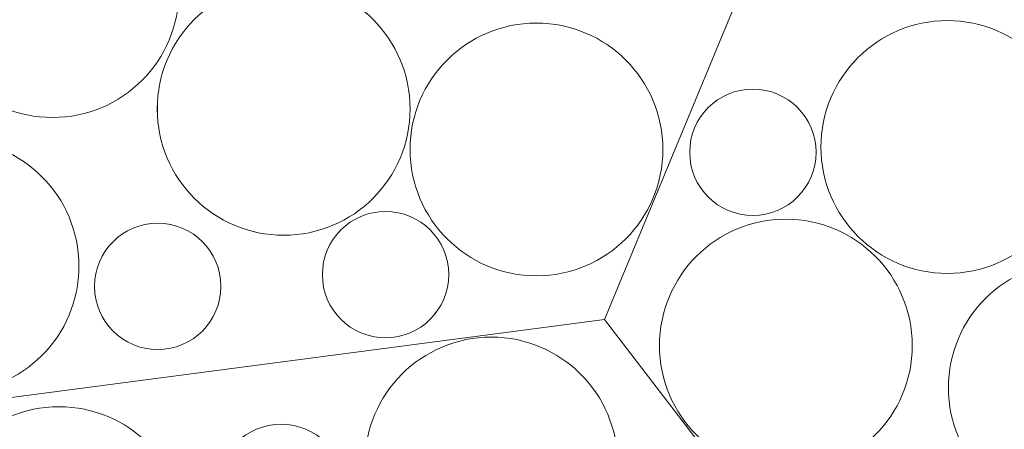
# Model space of a CAD drawing. Units: millimetres. Extents: x -4398 to 5026, y -52 to 5995.
# Drawn here: x -467 to -79, y 3456 to 3617 of the extents above; entities that cross this region are included whole.
import ezdxf

# ---------------------------------------------------------------- set-up
doc = ezdxf.new("R2010")
doc.units = ezdxf.units.MM
doc.header["$LTSCALE"] = 20
doc.layers.add('None', color=7, linetype='Continuous', lineweight=5)

# ---------------------------------------------------------------- blocks, each defined once
blk = doc.blocks.new('Group-60')
at = {"color": 255, "linetype": 'Continuous', "lineweight": 18, "transparency": 33554687}
for points in [[(-280.27, 3392.8), (-285.15, 3392.93), (-289.99, 3393.54), (-294.76, 3394.61), (-299.39, 3396.15), (-303.85, 3398.14), (-308.09, 3400.55), (-312.08, 3403.37), (-315.77, 3406.57), (-319.13, 3410.11), (-322.13, 3413.96), (-324.73, 3418.09), (-326.92, 3422.45), (-328.67, 3427.01), (-329.97, 3431.72), (-330.79, 3436.53), (-331.14, 3441.4), (-331.02, 3446.28), (-330.41, 3451.13), (-329.33, 3455.89), (-327.79, 3460.52), (-325.81, 3464.98), (-323.39, 3469.23), (-320.58, 3473.21), (-317.38, 3476.9), (-313.84, 3480.26), (-309.99, 3483.26), (-305.86, 3485.87), (-301.49, 3488.05), (-296.93, 3489.8), (-292.23, 3491.1), (-287.41, 3491.93), (-282.54, 3492.28), (-277.66, 3492.15), (-272.82, 3491.54), (-268.06, 3490.46), (-263.42, 3488.93), (-258.96, 3486.94), (-254.72, 3484.53), (-250.73, 3481.71), (-247.04, 3478.51), (-243.68, 3474.97), (-240.68, 3471.12), (-238.08, 3466.99), (-235.89, 3462.62), (-234.14, 3458.07), (-232.85, 3453.36), (-232.02, 3448.55), (-231.67, 3443.68), (-231.8, 3438.8), (-232.4, 3433.95), (-233.48, 3429.19), (-235.02, 3424.56), (-237.01, 3420.1), (-239.42, 3415.85), (-242.24, 3411.87), (-245.43, 3408.17), (-248.97, 3404.81), (-252.83, 3401.82), (-256.96, 3399.21), (-261.32, 3397.02), (-265.88, 3395.27), (-270.59, 3393.98), (-275.4, 3393.15)], [(-445.1, 3365.81), (-449.97, 3365.41), (-454.85, 3365.49), (-459.7, 3366.05), (-464.47, 3367.08), (-469.12, 3368.58), (-473.6, 3370.52), (-477.87, 3372.89), (-481.88, 3375.67), (-485.6, 3378.83), (-489, 3382.34), (-492.03, 3386.16), (-494.68, 3390.26), (-496.91, 3394.61), (-498.71, 3399.15), (-500.05, 3403.84), (-500.92, 3408.64), (-501.32, 3413.51), (-501.24, 3418.39), (-500.68, 3423.24), (-499.65, 3428.01), (-498.16, 3432.66), (-496.22, 3437.14), (-493.84, 3441.41), (-491.07, 3445.42), (-487.91, 3449.15), (-484.4, 3452.54), (-480.57, 3455.58), (-476.47, 3458.22), (-472.13, 3460.45), (-467.59, 3462.25), (-462.89, 3463.59), (-458.09, 3464.46), (-453.22, 3464.86), (-448.34, 3464.78), (-443.49, 3464.22), (-438.72, 3463.19), (-434.07, 3461.7), (-429.59, 3459.76), (-425.32, 3457.39), (-421.31, 3454.61), (-417.59, 3451.45), (-414.19, 3447.94), (-411.16, 3444.12), (-408.51, 3440.01), (-406.28, 3435.67), (-404.49, 3431.13), (-403.15, 3426.43), (-402.27, 3421.63), (-401.87, 3416.77), (-401.95, 3411.88), (-402.51, 3407.03), (-403.54, 3402.26), (-405.03, 3397.61), (-406.98, 3393.13), (-409.35, 3388.87), (-412.13, 3384.85), (-415.28, 3381.13), (-418.79, 3377.73), (-422.62, 3374.7), (-426.72, 3372.05), (-431.06, 3369.82), (-435.6, 3368.03), (-440.3, 3366.69)], [(-367.37, 3408.48), (-369.77, 3408.91), (-372.12, 3409.58), (-374.39, 3410.48), (-376.56, 3411.6), (-378.61, 3412.92), (-380.52, 3414.44), (-382.28, 3416.13), (-383.86, 3417.99), (-385.25, 3420), (-386.43, 3422.14), (-387.4, 3424.38), (-388.15, 3426.7), (-388.67, 3429.09), (-388.94, 3431.51), (-388.98, 3433.95), (-388.79, 3436.38), (-388.35, 3438.79), (-387.68, 3441.13), (-386.78, 3443.4), (-385.67, 3445.58), (-384.34, 3447.63), (-382.83, 3449.54), (-381.13, 3451.29), (-379.27, 3452.87), (-377.26, 3454.26), (-375.13, 3455.45), (-372.89, 3456.42), (-370.56, 3457.17), (-368.18, 3457.68), (-365.75, 3457.96), (-363.31, 3458), (-360.88, 3457.8), (-358.48, 3457.36), (-356.13, 3456.69), (-353.86, 3455.8), (-351.69, 3454.68), (-349.63, 3453.36), (-347.72, 3451.84), (-345.97, 3450.14), (-344.39, 3448.28), (-343, 3446.27), (-341.81, 3444.14), (-340.84, 3441.9), (-340.1, 3439.58), (-339.58, 3437.19), (-339.3, 3434.77), (-339.26, 3432.33), (-339.46, 3429.89), (-339.9, 3427.49), (-340.57, 3425.14), (-341.46, 3422.87), (-342.58, 3420.7), (-343.9, 3418.65), (-345.42, 3416.74), (-347.12, 3414.98), (-348.98, 3413.4), (-350.99, 3412.02), (-353.12, 3410.83), (-355.36, 3409.86), (-357.68, 3409.11), (-360.07, 3408.6), (-362.5, 3408.32), (-364.94, 3408.28)]]:
    blk.add_wipeout(points, dxfattribs=at).dxf.layer = 'None'
at = {"layer": 'None', "color": 7, "linetype": 'Continuous', "lineweight": 18, "transparency": 33554687}
for centre, radius in [((-281.41, 3442.54), 49.75), ((-451.6, 3415.14), 49.75), ((-364.12, 3433.14), 24.87)]:
    blk.add_circle(centre, radius, dxfattribs=at)
blk = doc.blocks.new('Group-61')
at = {"layer": 'None', "color": 7, "linetype": 'Continuous', "lineweight": 5, "transparency": 33554687, "flags": 128}
blk.add_lwpolyline([(-75.68, 3093.82), (-70.74, 3282.75), (-236.83, 3499.22), (-507.34, 3463.6), (-507.34, 3156.96), (-241.78, 3003.64)], close=True, dxfattribs=at)
at = {"layer": 'None', "color": 7, "transparency": 33554687}
blk.add_blockref('Group-60', (0, 0), dxfattribs=at)
blk = doc.blocks.new('Group-64')
at = {"layer": 'None', "color": 7, "transparency": 33554687}
blk.add_blockref('Group-61', (0, 0), dxfattribs=at)
blk = doc.blocks.new('Group-69')
at = {"color": 255, "linetype": 'Continuous', "lineweight": 18, "transparency": 33554687}
for points in [[(-491.47, 3661.32), (-488.08, 3664.83), (-484.35, 3667.98), (-480.34, 3670.76), (-476.07, 3673.13), (-471.59, 3675.07), (-466.94, 3676.56), (-462.17, 3677.59), (-457.32, 3678.15), (-452.44, 3678.23), (-447.57, 3677.82), (-442.77, 3676.95), (-438.07, 3675.61), (-433.53, 3673.81), (-429.19, 3671.58), (-425.09, 3668.93), (-421.27, 3665.9), (-417.76, 3662.5), (-414.6, 3658.77), (-411.83, 3654.76), (-409.46, 3650.49), (-407.51, 3646.01), (-406.02, 3641.36), (-404.99, 3636.59), (-404.44, 3631.74), (-404.36, 3626.86), (-404.76, 3621.99), (-405.64, 3617.19), (-406.98, 3612.49), (-408.77, 3607.95), (-411.01, 3603.61), (-413.65, 3599.51), (-416.69, 3595.69), (-420.09, 3592.18), (-423.81, 3589.02), (-427.83, 3586.25), (-432.09, 3583.88), (-436.57, 3581.94), (-441.22, 3580.44), (-446, 3579.41), (-450.85, 3578.86), (-455.73, 3578.78), (-460.59, 3579.18), (-465.4, 3580.06), (-470.09, 3581.4), (-474.63, 3583.19), (-478.97, 3585.43), (-483.08, 3588.07), (-486.9, 3591.11), (-490.41, 3594.51), (-493.56, 3598.23), (-496.34, 3602.25), (-498.71, 3606.52), (-500.65, 3611), (-502.14, 3615.64), (-503.17, 3620.42), (-503.73, 3625.27), (-503.81, 3630.15), (-503.4, 3635.01), (-502.53, 3639.82), (-501.19, 3644.51), (-499.39, 3649.05), (-497.16, 3653.39), (-494.51, 3657.5)], [(-307.27, 3590.04), (-304.72, 3594.2), (-301.77, 3598.09), (-298.46, 3601.68), (-294.81, 3604.92), (-290.86, 3607.79), (-286.65, 3610.26), (-282.21, 3612.3), (-277.6, 3613.9), (-272.85, 3615.04), (-268.02, 3615.71), (-263.14, 3615.9), (-258.27, 3615.62), (-253.44, 3614.85), (-248.72, 3613.62), (-244.14, 3611.93), (-239.75, 3609.8), (-235.58, 3607.25), (-231.69, 3604.3), (-228.11, 3600.99), (-224.86, 3597.34), (-221.99, 3593.39), (-219.53, 3589.17), (-217.48, 3584.74), (-215.88, 3580.13), (-214.74, 3575.38), (-214.07, 3570.54), (-213.88, 3565.66), (-214.17, 3560.79), (-214.93, 3555.97), (-216.17, 3551.24), (-217.86, 3546.66), (-219.99, 3542.27), (-222.54, 3538.11), (-225.49, 3534.22), (-228.8, 3530.63), (-232.45, 3527.39), (-236.4, 3524.52), (-240.61, 3522.05), (-245.05, 3520.01), (-249.66, 3518.41), (-254.41, 3517.27), (-259.24, 3516.6), (-264.12, 3516.41), (-268.99, 3516.7), (-273.82, 3517.46), (-278.54, 3518.69), (-283.12, 3520.38), (-287.51, 3522.51), (-291.68, 3525.06), (-295.57, 3528.01), (-299.15, 3531.33), (-302.4, 3534.97), (-305.27, 3538.92), (-307.74, 3543.14), (-309.78, 3547.57), (-311.38, 3552.18), (-312.52, 3556.93), (-313.19, 3561.77), (-313.38, 3566.65), (-313.09, 3571.52), (-312.33, 3576.34), (-311.09, 3581.07), (-309.4, 3585.65)], [(-514.59, 3565.26), (-510.08, 3567.12), (-505.4, 3568.52), (-500.61, 3569.46), (-495.75, 3569.93), (-490.87, 3569.92), (-486.01, 3569.42), (-481.22, 3568.46), (-476.56, 3567.03), (-472.05, 3565.15), (-467.75, 3562.84), (-463.7, 3560.12), (-459.93, 3557.01), (-456.49, 3553.55), (-453.4, 3549.77), (-450.7, 3545.7), (-448.41, 3541.39), (-446.55, 3536.87), (-445.15, 3532.2), (-444.21, 3527.41), (-443.74, 3522.55), (-443.75, 3517.66), (-444.24, 3512.81), (-445.21, 3508.02), (-446.64, 3503.35), (-448.52, 3498.85), (-450.83, 3494.55), (-453.55, 3490.49), (-456.66, 3486.73), (-460.12, 3483.28), (-463.9, 3480.2), (-467.97, 3477.49), (-472.28, 3475.2), (-476.8, 3473.35), (-481.47, 3471.94), (-486.26, 3471), (-491.12, 3470.54), (-496.01, 3470.55), (-500.86, 3471.04), (-505.65, 3472), (-510.32, 3473.43), (-514.82, 3475.31), (-519.12, 3477.63), (-523.18, 3480.35), (-526.94, 3483.46), (-530.39, 3486.92), (-533.47, 3490.7), (-536.17, 3494.77), (-538.46, 3499.08), (-540.32, 3503.59), (-541.73, 3508.27), (-542.67, 3513.06), (-543.13, 3517.92), (-543.12, 3522.8), (-542.63, 3527.66), (-541.66, 3532.44), (-540.24, 3537.11), (-538.36, 3541.62), (-536.04, 3545.92), (-533.32, 3549.97), (-530.21, 3553.74), (-526.75, 3557.18), (-522.97, 3560.27), (-518.9, 3562.97)]]:
    blk.add_wipeout(points, dxfattribs=at).dxf.layer = 'None'
at = {"layer": 'None', "color": 7, "linetype": 'Continuous', "lineweight": 18, "transparency": 33554687}
for centre in [(-454.08, 3628.5), (-263.63, 3566.16), (-493.44, 3520.23)]:
    blk.add_circle(centre, 49.75, dxfattribs=at)
at = {"color": 255, "linetype": 'Continuous', "lineweight": 18, "transparency": 33554687}
blk.add_wipeout([(-396.19, 3619.29), (-392.39, 3622.35), (-388.3, 3625.03), (-383.98, 3627.29), (-379.45, 3629.12), (-374.76, 3630.49), (-369.97, 3631.4), (-365.1, 3631.84), (-360.22, 3631.79), (-355.37, 3631.27), (-350.59, 3630.28), (-345.93, 3628.82), (-341.44, 3626.91), (-337.15, 3624.57), (-333.12, 3621.82), (-329.37, 3618.69), (-325.95, 3615.21), (-322.89, 3611.4), (-320.21, 3607.32), (-317.95, 3603), (-316.12, 3598.47), (-314.74, 3593.78), (-313.83, 3588.99), (-313.4, 3584.12), (-313.44, 3579.24), (-313.96, 3574.39), (-314.96, 3569.61), (-316.42, 3564.95), (-318.33, 3560.46), (-320.67, 3556.17), (-323.42, 3552.14), (-326.55, 3548.39), (-330.03, 3544.97), (-333.83, 3541.9), (-337.92, 3539.23), (-342.24, 3536.97), (-346.77, 3535.14), (-351.45, 3533.76), (-356.25, 3532.85), (-361.11, 3532.42), (-366, 3532.46), (-370.85, 3532.98), (-375.63, 3533.98), (-380.29, 3535.44), (-384.78, 3537.35), (-389.07, 3539.69), (-393.1, 3542.44), (-396.85, 3545.57), (-400.27, 3549.05), (-403.33, 3552.85), (-406.01, 3556.93), (-408.27, 3561.26), (-410.1, 3565.79), (-411.47, 3570.47), (-412.38, 3575.27), (-412.82, 3580.13), (-412.78, 3585.01), (-412.25, 3589.87), (-411.26, 3594.65), (-409.8, 3599.31), (-407.89, 3603.8), (-405.55, 3608.09), (-402.8, 3612.12), (-399.67, 3615.87)], dxfattribs=at).dxf.layer = 'None'
at = {"layer": 'None', "color": 7, "linetype": 'Continuous', "lineweight": 18, "transparency": 33554687}
blk.add_circle((-363.11, 3582.13), 49.75, dxfattribs=at)
at = {"color": 255, "linetype": 'Continuous', "lineweight": 18, "transparency": 33554687}
for points in [[(-346.01, 3526.4), (-344.96, 3528.61), (-343.71, 3530.7), (-342.26, 3532.67), (-340.62, 3534.47), (-338.81, 3536.11), (-336.85, 3537.57), (-334.75, 3538.82), (-332.55, 3539.87), (-330.25, 3540.69), (-327.88, 3541.28), (-325.46, 3541.64), (-323.03, 3541.76), (-320.59, 3541.64), (-318.17, 3541.28), (-315.81, 3540.69), (-313.51, 3539.87), (-311.3, 3538.82), (-309.21, 3537.57), (-307.25, 3536.11), (-305.44, 3534.47), (-303.8, 3532.67), (-302.34, 3530.7), (-301.09, 3528.61), (-300.05, 3526.4), (-299.22, 3524.11), (-298.63, 3521.74), (-298.27, 3519.32), (-298.15, 3516.88), (-298.27, 3514.45), (-298.63, 3512.03), (-299.22, 3509.66), (-300.05, 3507.37), (-301.09, 3505.16), (-302.34, 3503.07), (-303.8, 3501.1), (-305.44, 3499.3), (-307.25, 3497.66), (-309.21, 3496.2), (-311.3, 3494.95), (-313.51, 3493.9), (-315.81, 3493.08), (-318.17, 3492.49), (-320.59, 3492.13), (-323.03, 3492.01), (-325.46, 3492.13), (-327.88, 3492.49), (-330.25, 3493.08), (-332.55, 3493.9), (-334.75, 3494.95), (-336.85, 3496.2), (-338.81, 3497.66), (-340.62, 3499.3), (-342.26, 3501.1), (-343.71, 3503.07), (-344.96, 3505.16), (-346.01, 3507.37), (-346.83, 3509.66), (-347.42, 3512.03), (-347.78, 3514.45), (-347.9, 3516.88), (-347.78, 3519.32), (-347.42, 3521.74), (-346.83, 3524.11)], [(-435.68, 3521.79), (-434.63, 3523.99), (-433.38, 3526.09), (-431.93, 3528.05), (-430.29, 3529.86), (-428.48, 3531.5), (-426.52, 3532.95), (-424.42, 3534.21), (-422.22, 3535.25), (-419.92, 3536.07), (-417.55, 3536.67), (-415.13, 3537.02), (-412.7, 3537.14), (-410.26, 3537.02), (-407.84, 3536.67), (-405.48, 3536.07), (-403.18, 3535.25), (-400.97, 3534.21), (-398.88, 3532.95), (-396.92, 3531.5), (-395.11, 3529.86), (-393.47, 3528.05), (-392.01, 3526.09), (-390.76, 3523.99), (-389.72, 3521.79), (-388.89, 3519.49), (-388.3, 3517.12), (-387.94, 3514.71), (-387.82, 3512.27), (-387.94, 3509.83), (-388.3, 3507.42), (-388.89, 3505.05), (-389.72, 3502.75), (-390.76, 3500.54), (-392.01, 3498.45), (-393.47, 3496.49), (-395.11, 3494.68), (-396.92, 3493.04), (-398.88, 3491.59), (-400.97, 3490.33), (-403.18, 3489.29), (-405.48, 3488.46), (-407.84, 3487.87), (-410.26, 3487.51), (-412.7, 3487.39), (-415.13, 3487.51), (-417.55, 3487.87), (-419.92, 3488.46), (-422.22, 3489.29), (-424.42, 3490.33), (-426.52, 3491.59), (-428.48, 3493.04), (-430.29, 3494.68), (-431.93, 3496.49), (-433.38, 3498.45), (-434.63, 3500.54), (-435.68, 3502.75), (-436.5, 3505.05), (-437.09, 3507.42), (-437.45, 3509.83), (-437.57, 3512.27), (-437.45, 3514.71), (-437.09, 3517.12), (-436.5, 3519.49)]]:
    blk.add_wipeout(points, dxfattribs=at).dxf.layer = 'None'
at = {"layer": 'None', "color": 7, "linetype": 'Continuous', "lineweight": 18, "transparency": 33554687}
for centre in [(-323.03, 3516.88), (-412.7, 3512.27)]:
    blk.add_circle(centre, 24.87, dxfattribs=at)
blk = doc.blocks.new('Group-70')
at = {"layer": 'None', "color": 7, "linetype": 'Continuous', "lineweight": 5, "transparency": 33554687, "flags": 128}
blk.add_lwpolyline([(-668.49, 3562.35), (-507.34, 3463.6), (-236.83, 3499.22), (-132.42, 3751.29), (-397.98, 3904.61), (-663.54, 3751.29)], close=True, dxfattribs=at)
at = {"layer": 'None', "color": 7, "transparency": 33554687}
blk.add_blockref('Group-69', (0, 0), dxfattribs=at)
blk = doc.blocks.new('Group-71')
at = {"layer": 'None', "color": 7, "transparency": 33554687}
blk.add_blockref('Group-70', (0, 0), dxfattribs=at)
blk = doc.blocks.new('Group-195')
at = {"color": 255, "linetype": 'Continuous', "lineweight": 18, "transparency": 33554687}
for points in [[(-122.96, 3514.81), (-120.63, 3510.52), (-118.73, 3506.02), (-117.28, 3501.35), (-116.3, 3496.57), (-115.79, 3491.72), (-115.76, 3486.83), (-116.21, 3481.97), (-117.13, 3477.18), (-118.51, 3472.5), (-120.35, 3467.97), (-122.63, 3463.65), (-125.31, 3459.58), (-128.39, 3455.78), (-131.82, 3452.31), (-135.57, 3449.19), (-139.61, 3446.45), (-143.9, 3444.12), (-148.4, 3442.22), (-153.06, 3440.77), (-157.84, 3439.79), (-162.7, 3439.28), (-167.58, 3439.25), (-172.44, 3439.69), (-177.24, 3440.62), (-181.92, 3442), (-186.44, 3443.84), (-190.76, 3446.11), (-194.84, 3448.8), (-198.63, 3451.87), (-202.11, 3455.3), (-205.23, 3459.06), (-207.97, 3463.1), (-210.3, 3467.39), (-212.2, 3471.89), (-213.64, 3476.55), (-214.63, 3481.33), (-215.14, 3486.19), (-215.17, 3491.07), (-214.72, 3495.93), (-213.8, 3500.73), (-212.41, 3505.41), (-210.58, 3509.93), (-208.3, 3514.25), (-205.62, 3518.33), (-202.54, 3522.12), (-199.11, 3525.6), (-195.36, 3528.72), (-191.32, 3531.46), (-187.03, 3533.79), (-182.53, 3535.68), (-177.87, 3537.13), (-173.08, 3538.12), (-168.23, 3538.63), (-163.35, 3538.66), (-158.48, 3538.21), (-153.69, 3537.29), (-149.01, 3535.9), (-144.49, 3534.06), (-140.17, 3531.79), (-136.09, 3529.1), (-132.29, 3526.03), (-128.82, 3522.6), (-125.7, 3518.85)], [(-12.26, 3502.6), (-9.48, 3498.59), (-7.11, 3494.32), (-5.17, 3489.84), (-3.68, 3485.19), (-2.64, 3480.42), (-2.09, 3475.57), (-2.01, 3470.69), (-2.41, 3465.82), (-3.28, 3461.02), (-4.62, 3456.32), (-6.41, 3451.78), (-8.65, 3447.44), (-11.29, 3443.34), (-14.33, 3439.51), (-17.72, 3436.01), (-21.44, 3432.85), (-25.46, 3430.07), (-29.73, 3427.7), (-34.21, 3425.75), (-38.85, 3424.26), (-43.63, 3423.23), (-48.48, 3422.67), (-53.36, 3422.59), (-58.22, 3422.99), (-63.03, 3423.87), (-67.72, 3425.21), (-72.26, 3427), (-76.6, 3429.23), (-80.71, 3431.88), (-84.53, 3434.91), (-88.04, 3438.31), (-91.2, 3442.03), (-93.98, 3446.04), (-96.35, 3450.31), (-98.29, 3454.79), (-99.78, 3459.44), (-100.82, 3464.21), (-101.37, 3469.06), (-101.45, 3473.94), (-101.05, 3478.81), (-100.18, 3483.61), (-98.84, 3488.31), (-97.05, 3492.85), (-94.81, 3497.19), (-92.17, 3501.29), (-89.13, 3505.12), (-85.74, 3508.63), (-82.02, 3511.79), (-78, 3514.56), (-73.73, 3516.94), (-69.25, 3518.88), (-64.61, 3520.37), (-59.83, 3521.4), (-54.98, 3521.96), (-50.1, 3522.04), (-45.24, 3521.64), (-40.43, 3520.77), (-35.74, 3519.43), (-31.2, 3517.63), (-26.85, 3515.4), (-22.75, 3512.76), (-18.93, 3509.72), (-15.42, 3506.33)]]:
    blk.add_wipeout(points, dxfattribs=at).dxf.layer = 'None'
at = {"layer": 'None', "color": 7, "linetype": 'Continuous', "lineweight": 18, "transparency": 33554687}
for centre in [(-165.46, 3488.95), (-51.73, 3472.32)]:
    blk.add_circle(centre, 49.75, dxfattribs=at)
at = {"color": 255, "linetype": 'Continuous', "lineweight": 18, "transparency": 33554687}
blk.add_wipeout([(-53.17, 3577.18), (-52.42, 3572.36), (-52.14, 3567.49), (-52.35, 3562.61), (-53.03, 3557.77), (-54.18, 3553.03), (-55.79, 3548.42), (-57.84, 3543.99), (-60.32, 3539.78), (-63.2, 3535.84), (-66.45, 3532.2), (-70.05, 3528.89), (-73.95, 3525.96), (-78.12, 3523.42), (-82.51, 3521.3), (-87.1, 3519.62), (-91.83, 3518.4), (-96.65, 3517.64), (-101.52, 3517.37), (-106.4, 3517.57), (-111.24, 3518.25), (-115.98, 3519.4), (-120.59, 3521.01), (-125.02, 3523.07), (-129.22, 3525.55), (-133.17, 3528.43), (-136.81, 3531.68), (-140.11, 3535.27), (-143.05, 3539.17), (-145.59, 3543.34), (-147.71, 3547.74), (-149.39, 3552.32), (-150.61, 3557.05), (-151.37, 3561.87), (-151.64, 3566.75), (-151.44, 3571.63), (-150.76, 3576.46), (-149.61, 3581.21), (-147.99, 3585.81), (-145.94, 3590.24), (-143.46, 3594.45), (-140.58, 3598.39), (-137.33, 3602.03), (-133.74, 3605.34), (-129.84, 3608.28), (-125.67, 3610.82), (-121.27, 3612.94), (-116.69, 3614.62), (-111.96, 3615.84), (-107.13, 3616.59), (-102.26, 3616.87), (-97.38, 3616.66), (-92.55, 3615.98), (-87.8, 3614.83), (-83.19, 3613.22), (-78.77, 3611.16), (-74.56, 3608.69), (-70.62, 3605.81), (-66.97, 3602.55), (-63.67, 3598.96), (-60.73, 3595.06), (-58.19, 3590.89), (-56.07, 3586.5), (-54.39, 3581.91)], dxfattribs=at).dxf.layer = 'None'
at = {"layer": 'None', "color": 7, "linetype": 'Continuous', "lineweight": 18, "transparency": 33554687}
blk.add_circle((-101.89, 3567.12), 49.75, dxfattribs=at)
at = {"color": 255, "linetype": 'Continuous', "lineweight": 18, "transparency": 33554687}
blk.add_wipeout([(-158.7, 3580.17), (-157.31, 3578.16), (-156.13, 3576.03), (-155.15, 3573.79), (-154.41, 3571.46), (-153.89, 3569.08), (-153.61, 3566.65), (-153.57, 3564.21), (-153.77, 3561.78), (-154.21, 3559.38), (-154.88, 3557.03), (-155.78, 3554.76), (-156.89, 3552.59), (-158.22, 3550.54), (-159.73, 3548.62), (-161.43, 3546.87), (-163.29, 3545.29), (-165.3, 3543.9), (-167.43, 3542.72), (-169.67, 3541.75), (-172, 3541), (-174.38, 3540.48), (-176.81, 3540.2), (-179.25, 3540.16), (-181.68, 3540.36), (-184.08, 3540.8), (-186.43, 3541.47), (-188.7, 3542.37), (-190.87, 3543.48), (-192.92, 3544.81), (-194.84, 3546.32), (-196.59, 3548.02), (-198.17, 3549.88), (-199.56, 3551.89), (-200.75, 3554.02), (-201.72, 3556.26), (-202.46, 3558.59), (-202.98, 3560.97), (-203.26, 3563.4), (-203.3, 3565.84), (-203.1, 3568.27), (-202.66, 3570.67), (-201.99, 3573.02), (-201.09, 3575.29), (-199.98, 3577.46), (-198.66, 3579.52), (-197.14, 3581.43), (-195.44, 3583.18), (-193.58, 3584.76), (-191.57, 3586.15), (-189.44, 3587.34), (-187.2, 3588.31), (-184.87, 3589.05), (-182.49, 3589.57), (-180.06, 3589.85), (-177.62, 3589.89), (-175.19, 3589.69), (-172.79, 3589.25), (-170.44, 3588.58), (-168.17, 3587.68), (-166, 3586.57), (-163.95, 3585.25), (-162.03, 3583.73), (-160.28, 3582.03)], dxfattribs=at).dxf.layer = 'None'
at = {"layer": 'None', "color": 7, "linetype": 'Continuous', "lineweight": 18, "transparency": 33554687}
blk.add_circle((-178.44, 3565.03), 24.87, dxfattribs=at)
blk = doc.blocks.new('Group-196')
at = {"layer": 'None', "color": 7, "linetype": 'Continuous', "lineweight": 5, "transparency": 33554687, "flags": 128}
blk.add_lwpolyline([(33.68, 3841.47), (-132.42, 3751.29), (-236.83, 3499.22), (-70.74, 3282.75), (194.82, 3436.08), (194.82, 3742.72)], close=True, dxfattribs=at)
at = {"layer": 'None', "color": 7, "transparency": 33554687}
blk.add_blockref('Group-195', (0, 0), dxfattribs=at)

msp = doc.modelspace()

# ---------------------------------------------------------------- block references
at = {"layer": 'None', "color": 7, "transparency": 33554687}
msp.add_blockref('Group-64', (0, 0), dxfattribs=at)

# ---------------------------------------------------------------- next in the draw order: block references
msp.add_blockref('Group-71', (0, 0), dxfattribs=at)

# ---------------------------------------------------------------- next in the draw order: block references
msp.add_blockref('Group-196', (0, 0), dxfattribs=at)

# ---------------------------------------------------------------- next in the draw order: wipeouts: each hides what was drawn before it
at = {"color": 255, "linetype": 'Continuous', "lineweight": 5, "transparency": 33554687}
msp.add_wipeout([(-3664.46, 5209.32), (-3664.46, 681.74), (863.12, 681.74), (863.12, -52.25), (-4398.46, -52.25), (-4398.46, 5209.32)], dxfattribs=at).dxf.layer = 'None'

doc.saveas('drawing.dxf')
